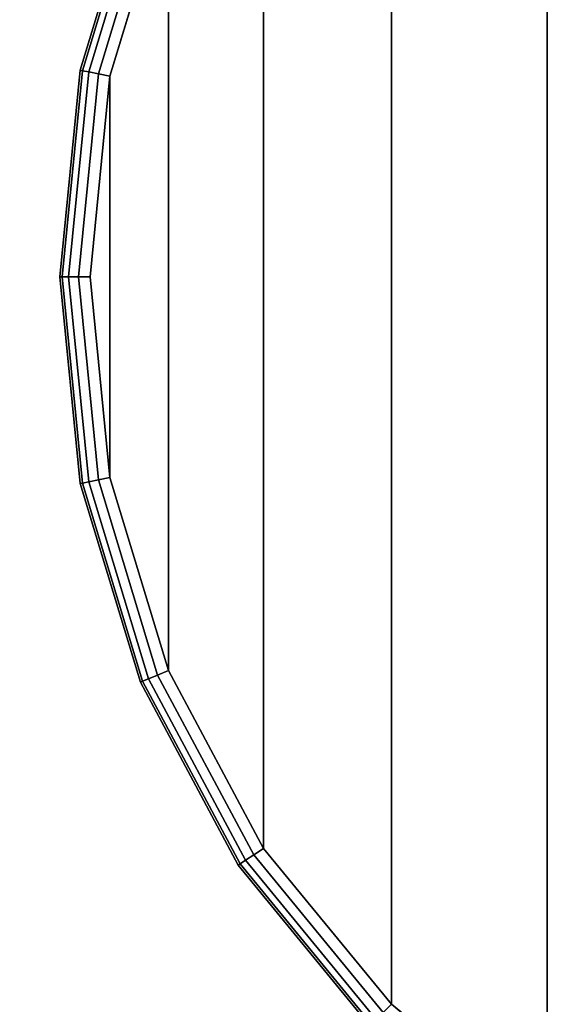
# Model space of a CAD drawing. Units: inches. Extents: x -13.8 to 13.7, y -13.8 to 13.8.
# Drawn here: x -2.3 to -1.2, y 8.1 to 10.2 of the extents above; entities that cross this region are included whole.
import ezdxf

# ---------------------------------------------------------------- set-up
doc = ezdxf.new("R2010")
doc.units = ezdxf.units.IN
doc.header["$MEASUREMENT"] = 0
for name, color, linetype in [('Knoll Studio Table Base', 2, 'Continuous'), ('Knoll Studio Table Edge', 2, 'Continuous'), ('Knoll Studio Table Glide', 2, 'Continuous'), ('Knoll Studio Table Top', 7, 'Continuous')]:
    doc.layers.add(name, color=color, linetype=linetype)

msp = doc.modelspace()

# ---------------------------------------------------------------- linework, layer by layer
at = {"layer": 'Knoll Studio Table Base'}
for points, invisible_edges in [([(-1.5026, 11.1276, 0.125), (-1.1806, 11.3919, 0.125), (-0.8132, 11.5882, 0.125), (0, 9.625, 0.125)], 12), ([(-0.2778, 10.0407, 0.625), (-0.1913, 10.0869, 0.625), (-0.8132, 11.5882, 0.625), (-1.1806, 11.3919, 0.625)], 10), ([(-0.3536, 9.9786, 0.625), (-0.2778, 10.0407, 0.625), (-1.1806, 11.3919, 0.625), (-1.5026, 11.1276, 0.625)], 10), ([(-1.9632, 10.4382, 0.125), (-1.7669, 10.8056, 0.125), (-1.5026, 11.1276, 0.125), (0, 9.625, 0.125)], 12), ([(-0.4157, 9.9028, 0.625), (-0.3536, 9.9786, 0.625), (-1.5026, 11.1276, 0.625), (-1.7669, 10.8056, 0.625)], 10), ([(-0.4619, 9.8163, 0.625), (-0.4157, 9.9028, 0.625), (-1.7669, 10.8056, 0.625), (-1.9632, 10.4382, 0.625)], 10), ([(-2.125, 9.625, 0.125), (-2.0842, 10.0396, 0.125), (-1.9632, 10.4382, 0.125), (0, 9.625, 0.125)], 12), ([(-0.4904, 9.7225, 0.625), (-0.4619, 9.8163, 0.625), (-1.9632, 10.4382, 0.625), (-2.0842, 10.0396, 0.625)], 10), ([(-0.5, 9.625, 0.625), (-0.4904, 9.7225, 0.625), (-2.0842, 10.0396, 0.625), (-2.125, 9.625, 0.625)], 10), ([(-2.125, 9.625, 0.625), (-2.0842, 9.2104, 0.625), (-0.5, 9.625, 0.625), (-2.125, 9.625, 0.625)], 6), ([(-1.9632, 8.8118, 0.125), (-2.0842, 9.2104, 0.125), (-2.125, 9.625, 0.125), (0, 9.625, 0.125)], 12), ([(-1.9632, 8.8118, 0.625), (-1.7669, 8.4444, 0.625), (-0.5, 9.625, 0.625), (-2.0842, 9.2104, 0.625)], 6), ([(-1.5026, 8.1224, 0.125), (-1.7669, 8.4444, 0.125), (-1.9632, 8.8118, 0.125), (0, 9.625, 0.125)], 12), ([(-1.5026, 8.1224, 0.625), (-1.1806, 7.8581, 0.625), (-0.5, 9.625, 0.625), (-1.7669, 8.4444, 0.625)], 6), ([(-0.8132, 7.6618, 0.125), (-1.1806, 7.8581, 0.125), (-1.5026, 8.1224, 0.125), (0, 9.625, 0.125)], 12)]:
    msp.add_3dface(points, dxfattribs=dict(at, invisible_edges=invisible_edges))
for points in [[(-1.1806, 7.8581), (-1.1806, 11.3919), (-0.8132, 11.5882), (-0.8132, 7.6618)], [(-1.5026, 8.1224), (-1.5026, 11.1276), (-1.1806, 11.3919), (-1.1806, 7.8581)], [(-1.7669, 8.4444), (-1.7669, 10.8056), (-1.5026, 11.1276), (-1.5026, 8.1224)], [(-1.9632, 8.8118), (-1.9632, 10.4382), (-1.7669, 10.8056), (-1.7669, 8.4444)], [(-2.1455, 10.0518, 0.1875), (-2.021, 10.4621, 0.1875), (-2.0166, 10.4603, 0.1636), (-2.1408, 10.0508, 0.1636)], [(-2.1455, 10.0518, 0.5625), (-2.021, 10.4621, 0.5625), (-2.021, 10.4621, 0.1875), (-2.1455, 10.0518, 0.1875)], [(-2.1408, 10.0508, 0.5864), (-2.0166, 10.4603, 0.5864), (-2.021, 10.4621, 0.5625), (-2.1455, 10.0518, 0.5625)], [(-2.1275, 10.0482, 0.6067), (-2.0041, 10.4551, 0.6067), (-2.0166, 10.4603, 0.5864), (-2.1408, 10.0508, 0.5864)], [(-2.1408, 10.0508, 0.1636), (-2.0166, 10.4603, 0.1636), (-2.0041, 10.4551, 0.1433), (-2.1275, 10.0482, 0.1433)], [(-2.1076, 10.0442, 0.6202), (-1.9853, 10.4474, 0.6202), (-2.0041, 10.4551, 0.6067), (-2.1275, 10.0482, 0.6067)], [(-2.1275, 10.0482, 0.1433), (-2.0041, 10.4551, 0.1433), (-1.9853, 10.4474, 0.1298), (-2.1076, 10.0442, 0.1298)], [(-2.0842, 10.0396, 0.625), (-1.9632, 10.4382, 0.625), (-1.9853, 10.4474, 0.6202), (-2.1076, 10.0442, 0.6202)], [(-2.1076, 10.0442, 0.1298), (-1.9853, 10.4474, 0.1298), (-1.9632, 10.4382, 0.125), (-2.0842, 10.0396, 0.125)], [(-2.0842, 9.2104), (-2.0842, 10.0396), (-1.9632, 10.4382), (-1.9632, 8.8118)], [(-2.1875, 9.625, 0.1875), (-2.1455, 10.0518, 0.1875), (-2.1408, 10.0508, 0.1636), (-2.1827, 9.625, 0.1636)], [(-2.1875, 9.625, 0.5625), (-2.1455, 10.0518, 0.5625), (-2.1455, 10.0518, 0.1875), (-2.1875, 9.625, 0.1875)], [(-2.1827, 9.625, 0.5864), (-2.1408, 10.0508, 0.5864), (-2.1455, 10.0518, 0.5625), (-2.1875, 9.625, 0.5625)], [(-2.1827, 9.625, 0.1636), (-2.1408, 10.0508, 0.1636), (-2.1275, 10.0482, 0.1433), (-2.1692, 9.625, 0.1433)], [(-2.1692, 9.625, 0.6067), (-2.1275, 10.0482, 0.6067), (-2.1408, 10.0508, 0.5864), (-2.1827, 9.625, 0.5864)], [(-2.1692, 9.625, 0.1433), (-2.1275, 10.0482, 0.1433), (-2.1076, 10.0442, 0.1298), (-2.1489, 9.625, 0.1298)], [(-2.1489, 9.625, 0.6202), (-2.1076, 10.0442, 0.6202), (-2.1275, 10.0482, 0.6067), (-2.1692, 9.625, 0.6067)], [(-2.1489, 9.625, 0.1298), (-2.1076, 10.0442, 0.1298), (-2.0842, 10.0396, 0.125), (-2.125, 9.625, 0.125)], [(-2.125, 9.625, 0.625), (-2.0842, 10.0396, 0.625), (-2.1076, 10.0442, 0.6202), (-2.1489, 9.625, 0.6202)], [(-2.0842, 9.2104), (-2.125, 9.625), (-2.0842, 10.0396), (-2.0842, 9.2104)], [(-2.1455, 9.1982, 0.1875), (-2.1875, 9.625, 0.1875), (-2.1827, 9.625, 0.1636), (-2.1408, 9.1992, 0.1636)], [(-2.1455, 9.1982, 0.5625), (-2.1875, 9.625, 0.5625), (-2.1875, 9.625, 0.1875), (-2.1455, 9.1982, 0.1875)], [(-2.1408, 9.1992, 0.5864), (-2.1827, 9.625, 0.5864), (-2.1875, 9.625, 0.5625), (-2.1455, 9.1982, 0.5625)], [(-2.1275, 9.2018, 0.6067), (-2.1692, 9.625, 0.6067), (-2.1827, 9.625, 0.5864), (-2.1408, 9.1992, 0.5864)], [(-2.1408, 9.1992, 0.1636), (-2.1827, 9.625, 0.1636), (-2.1692, 9.625, 0.1433), (-2.1275, 9.2018, 0.1433)], [(-2.1076, 9.2058, 0.6202), (-2.1489, 9.625, 0.6202), (-2.1692, 9.625, 0.6067), (-2.1275, 9.2018, 0.6067)], [(-2.1275, 9.2018, 0.1433), (-2.1692, 9.625, 0.1433), (-2.1489, 9.625, 0.1298), (-2.1076, 9.2058, 0.1298)], [(-2.0842, 9.2104, 0.625), (-2.125, 9.625, 0.625), (-2.1489, 9.625, 0.6202), (-2.1076, 9.2058, 0.6202)], [(-2.1076, 9.2058, 0.1298), (-2.1489, 9.625, 0.1298), (-2.125, 9.625, 0.125), (-2.0842, 9.2104, 0.125)], [(-2.021, 8.7879, 0.1875), (-2.1455, 9.1982, 0.1875), (-2.1408, 9.1992, 0.1636), (-2.0166, 8.7897, 0.1636)], [(-2.0166, 8.7897, 0.5864), (-2.1408, 9.1992, 0.5864), (-2.1455, 9.1982, 0.5625), (-2.021, 8.7879, 0.5625)], [(-2.021, 8.7879, 0.5625), (-2.1455, 9.1982, 0.5625), (-2.1455, 9.1982, 0.1875), (-2.021, 8.7879, 0.1875)], [(-2.0166, 8.7897, 0.1636), (-2.1408, 9.1992, 0.1636), (-2.1275, 9.2018, 0.1433), (-2.0041, 8.7949, 0.1433)], [(-2.0041, 8.7949, 0.6067), (-2.1275, 9.2018, 0.6067), (-2.1408, 9.1992, 0.5864), (-2.0166, 8.7897, 0.5864)], [(-2.0041, 8.7949, 0.1433), (-2.1275, 9.2018, 0.1433), (-2.1076, 9.2058, 0.1298), (-1.9853, 8.8026, 0.1298)], [(-1.9853, 8.8026, 0.6202), (-2.1076, 9.2058, 0.6202), (-2.1275, 9.2018, 0.6067), (-2.0041, 8.7949, 0.6067)], [(-1.9853, 8.8026, 0.1298), (-2.1076, 9.2058, 0.1298), (-2.0842, 9.2104, 0.125), (-1.9632, 8.8118, 0.125)], [(-1.9632, 8.8118, 0.625), (-2.0842, 9.2104, 0.625), (-2.1076, 9.2058, 0.6202), (-1.9853, 8.8026, 0.6202)], [(-1.7868, 8.4311, 0.1298), (-1.9853, 8.8026, 0.1298), (-1.9632, 8.8118, 0.125), (-1.7669, 8.4444, 0.125)], [(-1.7669, 8.4444, 0.625), (-1.9632, 8.8118, 0.625), (-1.9853, 8.8026, 0.6202), (-1.7868, 8.4311, 0.6202)], [(-1.8188, 8.4097, 0.1875), (-2.021, 8.7879, 0.1875), (-2.0166, 8.7897, 0.1636), (-1.8149, 8.4123, 0.1636)], [(-1.8149, 8.4123, 0.5864), (-2.0166, 8.7897, 0.5864), (-2.021, 8.7879, 0.5625), (-1.8188, 8.4097, 0.5625)], [(-1.8188, 8.4097, 0.5625), (-2.021, 8.7879, 0.5625), (-2.021, 8.7879, 0.1875), (-1.8188, 8.4097, 0.1875)], [(-1.8149, 8.4123, 0.1636), (-2.0166, 8.7897, 0.1636), (-2.0041, 8.7949, 0.1433), (-1.8036, 8.4199, 0.1433)], [(-1.8036, 8.4199, 0.6067), (-2.0041, 8.7949, 0.6067), (-2.0166, 8.7897, 0.5864), (-1.8149, 8.4123, 0.5864)], [(-1.8036, 8.4199, 0.1433), (-2.0041, 8.7949, 0.1433), (-1.9853, 8.8026, 0.1298), (-1.7868, 8.4311, 0.1298)], [(-1.7868, 8.4311, 0.6202), (-1.9853, 8.8026, 0.6202), (-2.0041, 8.7949, 0.6067), (-1.8036, 8.4199, 0.6067)], [(-1.5195, 8.1055, 0.1298), (-1.7868, 8.4311, 0.1298), (-1.7669, 8.4444, 0.125), (-1.5026, 8.1224, 0.125)], [(-1.5026, 8.1224, 0.625), (-1.7669, 8.4444, 0.625), (-1.7868, 8.4311, 0.6202), (-1.5195, 8.1055, 0.6202)], [(-1.5339, 8.0911, 0.1433), (-1.8036, 8.4199, 0.1433), (-1.7868, 8.4311, 0.1298), (-1.5195, 8.1055, 0.1298)], [(-1.5195, 8.1055, 0.6202), (-1.7868, 8.4311, 0.6202), (-1.8036, 8.4199, 0.6067), (-1.5339, 8.0911, 0.6067)], [(-1.5468, 8.0782, 0.1875), (-1.8188, 8.4097, 0.1875), (-1.8149, 8.4123, 0.1636), (-1.5434, 8.0816, 0.1636)], [(-1.5434, 8.0816, 0.5864), (-1.8149, 8.4123, 0.5864), (-1.8188, 8.4097, 0.5625), (-1.5468, 8.0782, 0.5625)], [(-1.5468, 8.0782, 0.5625), (-1.8188, 8.4097, 0.5625), (-1.8188, 8.4097, 0.1875), (-1.5468, 8.0782, 0.1875)], [(-1.5434, 8.0816, 0.1636), (-1.8149, 8.4123, 0.1636), (-1.8036, 8.4199, 0.1433), (-1.5339, 8.0911, 0.1433)], [(-1.5339, 8.0911, 0.6067), (-1.8036, 8.4199, 0.6067), (-1.8149, 8.4123, 0.5864), (-1.5434, 8.0816, 0.5864)]]:
    msp.add_3dface(points, dxfattribs=at)
at = {"layer": 'Knoll Studio Table Edge'}
msp.add_3dface([(-13.75, -13.75, 28), (-13.75, 13.75, 28), (13.75, 13.75, 28), (13.75, -13.75, 28)], dxfattribs=at)
msp.add_3dface([(-13.75, -13.75, 28), (-13.75, 13.75, 28), (13.75, 13.75, 28), (13.75, -13.75, 28)], dxfattribs=at)
at = {"layer": 'Knoll Studio Table Glide'}
for points in [[(-1.9632, 10.4382), (-2.0842, 10.0396), (-2.0842, 10.0396, 0.125), (-1.9632, 10.4382, 0.125)], [(-2.0842, 10.0396), (-2.125, 9.625), (-2.125, 9.625, 0.125), (-2.0842, 10.0396, 0.125)], [(-2.125, 9.625), (-2.0842, 9.2104), (-2.0842, 9.2104, 0.125), (-2.125, 9.625, 0.125)], [(-2.0842, 9.2104), (-1.9632, 8.8118), (-1.9632, 8.8118, 0.125), (-2.0842, 9.2104, 0.125)], [(-1.9632, 8.8118), (-1.7669, 8.4444), (-1.7669, 8.4444, 0.125), (-1.9632, 8.8118, 0.125)], [(-1.7669, 8.4444), (-1.5026, 8.1224), (-1.5026, 8.1224, 0.125), (-1.7669, 8.4444, 0.125)], [(-1.5026, 8.1224), (-1.1806, 7.8581), (-1.1806, 7.8581, 0.125), (-1.5026, 8.1224, 0.125)]]:
    msp.add_3dface(points, dxfattribs=at)
at = {"layer": 'Knoll Studio Table Top'}
msp.add_3dface([(-13.5, -13.5, 29.25), (13.5, -13.5, 29.25), (13.5, 13.5, 29.25), (-13.5, 13.5, 29.25)], dxfattribs=at)
msp.add_3dface([(-13.5, -13.5, 29.25), (13.5, -13.5, 29.25), (13.5, 13.5, 29.25), (-13.5, 13.5, 29.25)], dxfattribs=at)

doc.saveas('drawing.dxf')
